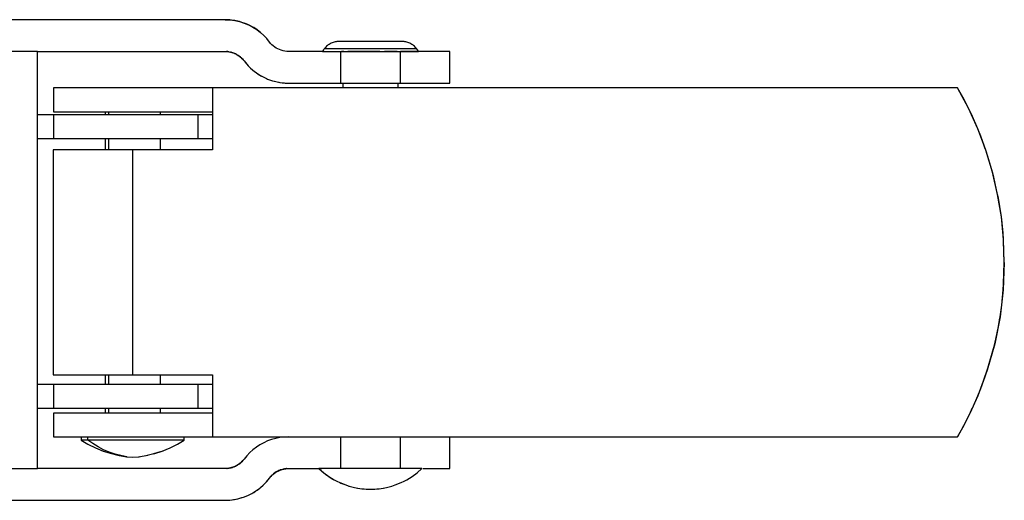
# Model space of a CAD drawing. Extents: x -31 to 156, y -5 to 86.
# Drawn here: x 20 to 82, y -2 to 28 of the extents above; entities that cross this region are included whole.
import ezdxf

# ---------------------------------------------------------------- set-up
doc = ezdxf.new("R2010")
doc.units = 0
doc.linetypes.add('VOLLINIE', pattern=[0])
doc.layers.add('BLATTANSICHT_1_GEOMETRIEAN', color=7, linetype='CONTINUOUS')

msp = doc.modelspace()

# ---------------------------------------------------------------- linework, layer by layer
at = {"layer": 'BLATTANSICHT_1_GEOMETRIEAN', "color": 18, "linetype": 'VOLLINIE'}
for p, q in [((32.828, 28.3), (18.612, 28.3)), ((33.099, 28.29), (32.828, 28.3)), ((32.828, 28.3), (33.132, 28.287)), ((33.132, 28.287), (33.099, 28.29)), ((33.367, 28.258), (33.132, 28.287)), ((33.132, 28.287), (33.434, 28.247)), ((33.434, 28.247), (33.367, 28.258)), ((33.633, 28.206), (33.434, 28.247)), ((33.434, 28.247), (33.731, 28.182)), ((33.731, 28.182), (33.633, 28.206)), ((33.893, 28.134), (33.731, 28.182)), ((33.731, 28.182), (34.021, 28.091)), ((34.021, 28.091), (33.893, 28.134)), ((34.147, 28.042), (34.021, 28.091)), ((34.021, 28.091), (34.302, 27.975)), ((34.302, 27.975), (34.147, 28.042)), ((34.394, 27.93), (34.302, 27.975)), ((34.302, 27.975), (34.572, 27.835)), ((34.572, 27.835), (34.394, 27.93)), ((34.631, 27.8), (34.572, 27.835)), ((34.572, 27.835), (34.829, 27.672)), ((34.829, 27.672), (34.631, 27.8)), ((34.857, 27.652), (34.829, 27.672)), ((34.829, 27.672), (35.071, 27.487)), ((35.071, 27.487), (34.857, 27.652)), ((35.272, 27.306), (35.071, 27.487)), ((35.458, 27.11), (35.272, 27.306)), ((35.701, 26.81), (35.458, 27.11)), ((35.781, 26.726), (35.701, 26.81)), ((35.867, 26.648), (35.781, 26.726)), ((39.394, 26.746), (39.337, 26.708)), ((39.452, 26.78), (39.394, 26.746)), ((39.512, 26.811), (39.452, 26.78)), ((39.573, 26.839), (39.512, 26.811)), ((39.636, 26.863), (39.573, 26.839)), ((39.701, 26.884), (39.636, 26.863)), ((39.766, 26.901), (39.701, 26.884)), ((39.792, 26.906), (39.766, 26.901)), ((39.833, 26.914), (39.792, 26.906)), ((39.873, 26.92), (39.833, 26.914)), ((39.899, 26.924), (39.873, 26.92)), ((39.955, 26.928), (39.899, 26.924)), ((39.967, 26.929), (39.955, 26.928)), ((40.034, 26.931), (39.967, 26.929)), ((40.039, 26.931), (40.034, 26.931)), ((40.051, 26.931), (40.039, 26.931)), ((40.072, 26.931), (40.051, 26.931)), ((40.101, 26.931), (40.072, 26.931)), ((40.139, 26.931), (40.101, 26.931)), ((40.184, 26.931), (40.139, 26.931)), ((40.237, 26.931), (40.184, 26.931)), ((40.298, 26.931), (40.237, 26.931)), ((40.366, 26.931), (40.298, 26.931)), ((40.456, 26.931), (40.366, 26.931)), ((40.557, 26.931), (40.456, 26.931)), ((40.666, 26.931), (40.557, 26.931)), ((40.783, 26.931), (40.666, 26.931)), ((40.908, 26.931), (40.783, 26.931)), ((41.017, 26.931), (40.908, 26.931)), ((41.131, 26.931), (41.017, 26.931)), ((41.248, 26.931), (41.131, 26.931)), ((41.368, 26.931), (41.248, 26.931)), ((41.491, 26.931), (41.368, 26.931)), ((41.617, 26.931), (41.491, 26.931)), ((41.769, 26.931), (41.617, 26.931)), ((41.923, 26.931), (41.769, 26.931)), ((42.077, 26.931), (41.923, 26.931)), ((42.231, 26.931), (42.077, 26.931)), ((42.383, 26.931), (42.231, 26.931)), ((42.509, 26.931), (42.383, 26.931)), ((42.632, 26.931), (42.509, 26.931)), ((42.752, 26.931), (42.632, 26.931)), ((42.869, 26.931), (42.752, 26.931)), ((42.983, 26.931), (42.869, 26.931)), ((43.092, 26.931), (42.983, 26.931)), ((43.217, 26.931), (43.092, 26.931)), ((43.334, 26.931), (43.217, 26.931)), ((43.443, 26.931), (43.334, 26.931)), ((43.544, 26.931), (43.443, 26.931)), ((43.634, 26.931), (43.544, 26.931)), ((43.702, 26.931), (43.634, 26.931)), ((43.763, 26.931), (43.702, 26.931)), ((43.816, 26.931), (43.763, 26.931)), ((43.861, 26.931), (43.816, 26.931)), ((43.899, 26.931), (43.861, 26.931)), ((43.928, 26.931), (43.899, 26.931)), ((43.949, 26.931), (43.928, 26.931)), ((43.961, 26.931), (43.949, 26.931)), ((43.966, 26.931), (43.961, 26.931)), ((44.033, 26.929), (43.966, 26.931)), ((44.045, 26.928), (44.033, 26.929)), ((44.101, 26.924), (44.045, 26.928)), ((44.127, 26.92), (44.101, 26.924)), ((44.167, 26.914), (44.127, 26.92)), ((44.208, 26.906), (44.167, 26.914)), ((44.234, 26.901), (44.208, 26.906)), ((44.299, 26.884), (44.234, 26.901)), ((44.364, 26.863), (44.299, 26.884)), ((44.427, 26.839), (44.364, 26.863)), ((44.488, 26.811), (44.427, 26.839)), ((44.548, 26.78), (44.488, 26.811)), ((44.606, 26.746), (44.548, 26.78)), ((44.663, 26.708), (44.606, 26.746)), ((21, 26.3), (0, 26.3)), ((21, 0), (21, 26.3)), ((21, 26.3), (32.828, 26.3)), ((32.828, 26.3), (32.941, 26.295)), ((32.955, 26.295), (32.915, 26.297)), ((32.915, 26.297), (33.002, 26.29)), ((33.002, 26.29), (32.955, 26.295)), ((32.97, 26.293), (33.069, 26.28)), ((33.08, 26.279), (33.002, 26.29)), ((33.002, 26.29), (33.088, 26.277)), ((33.088, 26.277), (33.08, 26.279)), ((33.083, 26.278), (33.192, 26.255)), ((33.204, 26.252), (33.173, 26.26)), ((33.173, 26.26), (33.257, 26.237)), ((33.257, 26.237), (33.204, 26.252)), ((33.22, 26.247), (33.309, 26.22)), ((33.325, 26.216), (33.257, 26.237)), ((33.257, 26.237), (33.34, 26.21)), ((33.34, 26.21), (33.325, 26.216)), ((33.33, 26.213), (33.434, 26.172)), ((33.442, 26.169), (33.421, 26.178)), ((33.421, 26.178), (33.499, 26.142)), ((33.499, 26.142), (33.442, 26.169)), ((33.457, 26.161), (33.54, 26.12)), ((33.555, 26.112), (33.499, 26.142)), ((33.499, 26.142), (33.576, 26.101)), ((33.576, 26.101), (33.555, 26.112)), ((33.563, 26.107), (33.658, 26.05)), ((35.959, 26.578), (35.867, 26.648)), ((36.056, 26.514), (35.959, 26.578)), ((36.158, 26.458), (36.056, 26.514)), ((36.263, 26.411), (36.158, 26.458)), ((36.372, 26.371), (36.263, 26.411)), ((36.484, 26.34), (36.372, 26.371)), ((36.598, 26.318), (36.484, 26.34)), ((36.713, 26.304), (36.598, 26.318)), ((36.828, 26.3), (36.713, 26.304)), ((38.972, 26.3), (36.828, 26.3)), ((39.03, 26.39), (38.972, 26.3)), ((38.972, 26.3), (38.975, 26.3)), ((38.975, 26.3), (38.986, 26.3)), ((38.986, 26.3), (39.005, 26.3)), ((39.005, 26.3), (39.031, 26.3)), ((39.056, 26.426), (39.03, 26.39)), ((39.031, 26.3), (39.063, 26.3)), ((39.076, 26.453), (39.056, 26.426)), ((39.063, 26.3), (39.103, 26.3)), ((39.093, 26.476), (39.076, 26.453)), ((39.137, 26.528), (39.093, 26.476)), ((39.093, 26.476), (39.099, 26.476)), ((39.099, 26.476), (39.119, 26.476)), ((39.103, 26.3), (39.149, 26.3)), ((39.119, 26.476), (39.155, 26.476)), ((39.183, 26.577), (39.137, 26.528)), ((39.149, 26.3), (39.203, 26.3)), ((39.155, 26.476), (39.21, 26.476)), ((39.232, 26.624), (39.183, 26.577)), ((39.203, 26.3), (39.263, 26.3)), ((39.21, 26.476), (39.286, 26.476)), ((39.284, 26.667), (39.232, 26.624)), ((39.263, 26.3), (39.33, 26.3)), ((39.337, 26.708), (39.284, 26.667)), ((39.286, 26.476), (39.333, 26.476)), ((39.33, 26.3), (39.403, 26.3)), ((39.333, 26.476), (39.387, 26.476)), ((39.387, 26.476), (39.448, 26.476)), ((39.403, 26.3), (39.483, 26.3)), ((39.448, 26.476), (39.516, 26.476)), ((39.483, 26.3), (39.568, 26.3)), ((39.516, 26.476), (39.591, 26.476)), ((39.568, 26.3), (39.66, 26.3)), ((39.591, 26.476), (39.675, 26.476)), ((39.66, 26.3), (39.757, 26.3)), ((39.675, 26.476), (39.766, 26.476)), ((39.757, 26.3), (39.86, 26.3)), ((39.766, 26.476), (39.865, 26.476)), ((39.86, 26.3), (39.967, 26.3)), ((39.865, 26.476), (39.973, 26.476)), ((39.967, 26.3), (40.08, 26.3)), ((39.973, 26.476), (40.089, 26.476)), ((40.08, 26.3), (40.197, 26.3)), ((40.089, 26.476), (40.213, 26.476)), ((40.1, 26.3), (40.1, 24.3)), ((40.201, 26.3), (40.165, 26.3)), ((40.197, 26.3), (40.318, 26.3)), ((40.245, 26.3), (40.201, 26.3)), ((40.213, 26.476), (40.345, 26.476)), ((40.296, 26.3), (40.245, 26.3)), ((40.318, 26.3), (40.296, 26.3)), ((40.318, 26.3), (40.443, 26.3)), ((40.345, 26.476), (40.485, 26.476)), ((40.443, 26.3), (40.573, 26.3)), ((40.485, 26.476), (40.632, 26.476)), ((40.656, 26.3), (40.572, 26.3)), ((40.573, 26.3), (40.706, 26.3)), ((40.632, 26.476), (40.786, 26.476)), ((40.747, 26.3), (40.656, 26.3)), ((40.706, 26.3), (40.841, 26.3)), ((40.843, 26.3), (40.747, 26.3)), ((40.786, 26.476), (40.947, 26.476)), ((40.841, 26.3), (40.98, 26.3)), ((40.944, 26.3), (40.843, 26.3)), ((41.05, 26.3), (40.944, 26.3)), ((40.947, 26.476), (41.113, 26.476)), ((40.98, 26.3), (41.121, 26.3)), ((41.16, 26.3), (41.05, 26.3)), ((41.113, 26.476), (41.285, 26.476)), ((41.121, 26.3), (41.264, 26.3)), ((41.273, 26.3), (41.16, 26.3)), ((41.264, 26.3), (41.409, 26.3)), ((41.389, 26.3), (41.273, 26.3)), ((41.285, 26.476), (41.46, 26.476)), ((41.508, 26.3), (41.389, 26.3)), ((41.409, 26.3), (41.556, 26.3)), ((41.46, 26.476), (41.638, 26.476)), ((41.629, 26.3), (41.508, 26.3)), ((41.556, 26.3), (41.703, 26.3)), ((41.777, 26.3), (41.629, 26.3)), ((41.638, 26.476), (41.819, 26.476)), ((41.703, 26.3), (41.852, 26.3)), ((41.925, 26.3), (41.777, 26.3)), ((41.819, 26.476), (42, 26.476)), ((41.852, 26.3), (42.001, 26.3)), ((42.075, 26.3), (41.925, 26.3)), ((42, 26.476), (42.181, 26.476)), ((42.001, 26.3), (42.149, 26.3)), ((42.223, 26.3), (42.075, 26.3)), ((42.149, 26.3), (42.297, 26.3)), ((42.181, 26.476), (42.362, 26.476)), ((42.371, 26.3), (42.223, 26.3)), ((42.297, 26.3), (42.444, 26.3)), ((42.362, 26.476), (42.54, 26.476)), ((42.492, 26.3), (42.371, 26.3)), ((42.444, 26.3), (42.591, 26.3)), ((42.591, 26.3), (42.492, 26.3)), ((42.54, 26.476), (42.715, 26.476)), ((42.591, 26.3), (42.735, 26.3)), ((42.715, 26.476), (42.887, 26.476)), ((42.735, 26.3), (42.879, 26.3)), ((42.879, 26.3), (43.02, 26.3)), ((42.972, 26.3), (42.879, 26.3)), ((42.95, 26.3), (42.879, 26.3)), ((42.887, 26.476), (43.053, 26.476)), ((43.056, 26.3), (42.95, 26.3)), ((43.02, 26.3), (42.972, 26.3)), ((43.02, 26.3), (43.159, 26.3)), ((43.053, 26.476), (43.214, 26.476)), ((43.157, 26.3), (43.056, 26.3)), ((43.253, 26.3), (43.157, 26.3)), ((43.159, 26.3), (43.295, 26.3)), ((43.214, 26.476), (43.368, 26.476)), ((43.344, 26.3), (43.253, 26.3)), ((43.295, 26.3), (43.427, 26.3)), ((43.428, 26.3), (43.344, 26.3)), ((43.368, 26.476), (43.515, 26.476)), ((43.427, 26.3), (43.556, 26.3)), ((43.507, 26.3), (43.428, 26.3)), ((43.58, 26.3), (43.507, 26.3)), ((43.515, 26.476), (43.655, 26.476)), ((43.556, 26.3), (43.682, 26.3)), ((43.645, 26.3), (43.58, 26.3)), ((43.682, 26.3), (43.645, 26.3)), ((43.655, 26.476), (43.787, 26.476)), ((43.682, 26.3), (43.803, 26.3)), ((43.787, 26.476), (43.911, 26.476)), ((43.803, 26.3), (43.921, 26.3)), ((44.042, 26.3), (43.9, 26.3)), ((43.9, 24.3), (43.9, 26.3)), ((43.911, 26.476), (44.027, 26.476)), ((43.921, 26.3), (44.034, 26.3)), ((44.027, 26.476), (44.135, 26.476)), ((44.034, 26.3), (44.141, 26.3)), ((44.419, 26.3), (44.042, 26.3)), ((44.135, 26.476), (44.234, 26.476)), ((44.141, 26.3), (44.244, 26.3)), ((44.234, 26.476), (44.325, 26.476)), ((44.244, 26.3), (44.341, 26.3)), ((44.325, 26.476), (44.409, 26.476)), ((44.341, 26.3), (44.432, 26.3)), ((44.409, 26.476), (44.484, 26.476)), ((44.778, 26.3), (44.419, 26.3)), ((44.432, 26.3), (44.517, 26.3)), ((44.484, 26.476), (44.552, 26.476)), ((44.517, 26.3), (44.597, 26.3)), ((44.552, 26.476), (44.613, 26.476)), ((44.597, 26.3), (44.67, 26.3)), ((44.613, 26.476), (44.667, 26.476)), ((44.716, 26.667), (44.663, 26.708)), ((44.667, 26.476), (44.714, 26.476)), ((44.67, 26.3), (44.737, 26.3)), ((44.714, 26.476), (44.79, 26.476)), ((44.768, 26.624), (44.716, 26.667)), ((44.737, 26.3), (44.797, 26.3)), ((44.817, 26.577), (44.768, 26.624)), ((45.044, 26.3), (44.778, 26.3)), ((44.79, 26.476), (44.845, 26.476)), ((44.797, 26.3), (44.851, 26.3)), ((44.863, 26.528), (44.817, 26.577)), ((44.845, 26.476), (44.881, 26.476)), ((44.851, 26.3), (44.897, 26.3)), ((44.907, 26.476), (44.863, 26.528)), ((44.881, 26.476), (44.901, 26.476)), ((44.897, 26.3), (44.937, 26.3)), ((44.901, 26.476), (44.907, 26.476)), ((44.923, 26.455), (44.907, 26.476)), ((44.97, 26.39), (44.907, 26.476)), ((44.944, 26.427), (44.923, 26.455)), ((44.937, 26.3), (44.969, 26.3)), ((44.97, 26.39), (44.944, 26.427)), ((44.969, 26.3), (44.995, 26.3)), ((45.028, 26.3), (44.97, 26.39)), ((44.995, 26.3), (45.013, 26.3)), ((45.013, 26.3), (45.024, 26.3)), ((45.024, 26.3), (45.028, 26.3)), ((45.297, 26.3), (45.044, 26.3)), ((45.536, 26.3), (45.297, 26.3)), ((45.759, 26.3), (45.536, 26.3)), ((45.967, 26.3), (45.759, 26.3)), ((46.157, 26.3), (45.967, 26.3)), ((46.33, 26.3), (46.157, 26.3)), ((46.484, 26.3), (46.33, 26.3)), ((46.619, 26.3), (46.484, 26.3)), ((46.755, 26.3), (46.619, 26.3)), ((46.862, 26.3), (46.755, 26.3)), ((46.938, 26.3), (46.862, 26.3)), ((46.985, 26.3), (46.938, 26.3)), ((47, 26.3), (46.985, 26.3)), ((47, 24.3), (47, 26.3)), ((33.663, 26.046), (33.65, 26.055)), ((33.65, 26.055), (33.721, 26.005)), ((33.721, 26.005), (33.663, 26.046)), ((33.676, 26.037), (33.751, 25.982)), ((33.765, 25.972), (33.721, 26.005)), ((33.721, 26.005), (33.79, 25.951)), ((33.79, 25.951), (33.765, 25.972)), ((33.774, 25.964), (33.858, 25.891)), ((33.86, 25.889), (33.855, 25.894)), ((33.855, 25.894), (33.916, 25.833)), ((33.916, 25.833), (33.86, 25.889)), ((33.868, 25.881), (33.937, 25.809)), ((33.948, 25.798), (33.916, 25.833)), ((33.916, 25.833), (33.974, 25.768)), ((33.974, 25.768), (33.948, 25.798)), ((33.957, 25.787), (34.028, 25.7)), ((34.028, 25.7), (34.155, 25.541)), ((34.028, 25.7), (34.199, 25.49)), ((34.155, 25.541), (34.199, 25.49)), ((34.199, 25.49), (34.29, 25.391)), ((34.199, 25.49), (34.385, 25.294)), ((34.29, 25.391), (34.385, 25.294)), ((34.385, 25.294), (34.433, 25.248)), ((34.385, 25.294), (34.586, 25.113)), ((34.433, 25.248), (34.585, 25.113)), ((34.585, 25.113), (34.586, 25.113)), ((34.586, 25.113), (34.745, 24.988)), ((34.586, 25.113), (34.8, 24.948)), ((34.745, 24.988), (34.8, 24.948)), ((34.8, 24.948), (34.912, 24.871)), ((34.8, 24.948), (35.026, 24.8)), ((34.912, 24.871), (35.026, 24.8)), ((35.026, 24.8), (35.085, 24.765)), ((35.026, 24.8), (35.263, 24.67)), ((35.085, 24.765), (35.263, 24.67)), ((35.263, 24.67), (35.447, 24.584)), ((35.263, 24.67), (35.51, 24.558)), ((35.447, 24.584), (35.51, 24.558)), ((35.51, 24.558), (35.635, 24.51)), ((35.51, 24.558), (35.764, 24.466)), ((35.635, 24.51), (35.764, 24.466)), ((35.764, 24.466), (35.828, 24.446)), ((35.764, 24.466), (36.024, 24.394)), ((35.828, 24.446), (36.024, 24.394)), ((36.024, 24.394), (36.223, 24.353)), ((36.024, 24.394), (36.29, 24.342)), ((36.223, 24.353), (36.29, 24.342)), ((36.29, 24.342), (36.424, 24.323)), ((36.29, 24.342), (36.558, 24.31)), ((36.424, 24.323), (36.558, 24.31)), ((36.558, 24.31), (36.626, 24.306)), ((36.558, 24.31), (36.828, 24.3)), ((36.626, 24.306), (36.828, 24.3)), ((36.828, 24.3), (40.1, 24.3)), ((40.1, 24.3), (40.104, 24.3)), ((40.104, 24.3), (40.116, 24.3)), ((40.116, 24.3), (40.137, 24.3)), ((40.137, 24.3), (40.165, 24.3)), ((40.165, 24.3), (40.201, 24.3)), ((40.201, 24.3), (40.245, 24.3)), ((40.245, 24.3), (40.296, 24.3)), ((40.25, 24.3), (40.25, 24)), ((40.296, 24.3), (40.355, 24.3)), ((40.355, 24.3), (40.42, 24.3)), ((40.42, 24.3), (40.493, 24.3)), ((40.493, 24.3), (40.572, 24.3)), ((40.572, 24.3), (40.656, 24.3)), ((40.656, 24.3), (40.747, 24.3)), ((40.747, 24.3), (40.843, 24.3)), ((40.843, 24.3), (40.944, 24.3)), ((40.944, 24.3), (41.05, 24.3)), ((41.05, 24.3), (41.16, 24.3)), ((41.16, 24.3), (41.273, 24.3)), ((41.273, 24.3), (41.389, 24.3)), ((41.389, 24.3), (41.508, 24.3)), ((41.508, 24.3), (41.629, 24.3)), ((41.629, 24.3), (41.777, 24.3)), ((41.777, 24.3), (41.925, 24.3)), ((41.925, 24.3), (42.075, 24.3)), ((42.075, 24.3), (42.223, 24.3)), ((42.223, 24.3), (42.371, 24.3)), ((42.371, 24.3), (42.492, 24.3)), ((42.492, 24.3), (42.611, 24.3)), ((42.611, 24.3), (42.727, 24.3)), ((42.727, 24.3), (42.84, 24.3)), ((42.84, 24.3), (42.95, 24.3)), ((42.95, 24.3), (43.056, 24.3)), ((43.056, 24.3), (43.157, 24.3)), ((43.157, 24.3), (43.253, 24.3)), ((43.253, 24.3), (43.344, 24.3)), ((43.344, 24.3), (43.428, 24.3)), ((43.428, 24.3), (43.507, 24.3)), ((43.507, 24.3), (43.58, 24.3)), ((43.58, 24.3), (43.645, 24.3)), ((43.645, 24.3), (43.704, 24.3)), ((43.704, 24.3), (43.755, 24.3)), ((43.75, 24), (43.75, 24.3)), ((43.755, 24.3), (43.799, 24.3)), ((43.799, 24.3), (43.835, 24.3)), ((43.835, 24.3), (43.863, 24.3)), ((43.863, 24.3), (43.884, 24.3)), ((43.884, 24.3), (43.896, 24.3)), ((43.896, 24.3), (43.9, 24.3)), ((43.9, 24.3), (44.042, 24.3)), ((44.042, 24.3), (44.419, 24.3)), ((44.419, 24.3), (44.778, 24.3)), ((44.778, 24.3), (45.044, 24.3)), ((45.044, 24.3), (45.297, 24.3)), ((45.297, 24.3), (45.536, 24.3)), ((45.536, 24.3), (45.759, 24.3)), ((45.759, 24.3), (45.967, 24.3)), ((45.967, 24.3), (46.157, 24.3)), ((46.157, 24.3), (46.33, 24.3)), ((46.33, 24.3), (46.484, 24.3)), ((46.484, 24.3), (46.619, 24.3)), ((46.619, 24.3), (46.755, 24.3)), ((46.755, 24.3), (46.862, 24.3)), ((46.862, 24.3), (46.938, 24.3)), ((46.938, 24.3), (46.985, 24.3)), ((46.985, 24.3), (47, 24.3)), ((22.003, 24), (22.003, 22.5)), ((32.033, 24), (22.003, 24)), ((24.357, 24), (24.353, 24)), ((24.372, 24), (24.357, 24)), ((24.398, 24), (24.372, 24)), ((24.436, 24), (24.398, 24)), ((24.484, 24), (24.436, 24)), ((24.557, 24), (24.484, 24)), ((24.644, 24), (24.557, 24)), ((24.746, 24), (24.644, 24)), ((24.862, 24), (24.746, 24)), ((24.992, 24), (24.862, 24)), ((25.109, 24), (24.992, 24)), ((25.234, 24), (25.109, 24)), ((25.367, 24), (25.234, 24)), ((25.507, 24), (25.367, 24)), ((25.653, 24), (25.507, 24)), ((25.805, 24), (25.653, 24)), ((25.994, 24), (25.805, 24)), ((26.189, 24), (25.994, 24)), ((26.39, 24), (26.189, 24)), ((26.594, 24), (26.39, 24)), ((26.801, 24), (26.594, 24)), ((26.974, 24), (26.801, 24)), ((27.147, 24), (26.974, 24)), ((27.32, 24), (27.147, 24)), ((27.491, 24), (27.32, 24)), ((27.661, 24), (27.491, 24)), ((27.827, 24), (27.661, 24)), ((27.99, 24), (27.827, 24)), ((28.149, 24), (27.99, 24)), ((28.303, 24), (28.149, 24)), ((28.451, 24), (28.303, 24)), ((28.593, 24), (28.451, 24)), ((28.728, 24), (28.593, 24)), ((28.856, 24), (28.728, 24)), ((28.976, 24), (28.856, 24)), ((29.088, 24), (28.976, 24)), ((29.19, 24), (29.088, 24)), ((29.283, 24), (29.19, 24)), ((29.367, 24), (29.283, 24)), ((29.453, 24), (29.367, 24)), ((29.525, 24), (29.453, 24)), ((29.581, 24), (29.525, 24)), ((29.621, 24), (29.581, 24)), ((29.645, 24), (29.621, 24)), ((29.653, 24), (29.645, 24)), ((79.038, 24), (32.033, 24)), ((32.033, 24), (32.033, 20.1)), ((40.113, 24), (40.101, 24)), ((40.137, 24), (40.113, 24)), ((40.165, 24), (40.137, 24)), ((40.201, 24), (40.165, 24)), ((40.245, 24), (40.201, 24)), ((40.25, 24), (40.245, 24)), ((79.314, 23.507), (79.038, 24)), ((79.368, 23.408), (79.038, 24)), ((79.718, 22.728), (79.038, 24)), ((79.368, 23.408), (79.314, 23.507)), ((79.578, 23.007), (79.368, 23.408)), ((79.718, 22.728), (79.368, 23.408)), ((79.667, 22.828), (79.578, 23.007)), ((22.003, 22.5), (32.033, 22.5)), ((25.253, 22.5), (25.253, 22.3)), ((25.478, 22.5), (25.478, 22.3)), ((28.753, 22.3), (28.753, 22.5)), ((79.972, 22.195), (79.718, 22.728)), ((80.313, 21.415), (79.718, 22.728)), ((79.829, 22.5), (79.77, 22.618)), ((79.829, 22.5), (79.794, 22.569)), ((79.972, 22.195), (79.829, 22.5)), ((22.003, 22.3), (21, 22.3)), ((22.019, 22.3), (22.003, 22.3)), ((22.003, 22.3), (22.003, 20.8)), ((22.066, 22.3), (22.019, 22.3)), ((22.144, 22.3), (22.066, 22.3)), ((22.253, 22.3), (22.144, 22.3)), ((22.392, 22.3), (22.253, 22.3)), ((22.56, 22.3), (22.392, 22.3)), ((22.756, 22.3), (22.56, 22.3)), ((22.979, 22.3), (22.756, 22.3)), ((23.227, 22.3), (22.979, 22.3)), ((23.499, 22.3), (23.227, 22.3)), ((23.693, 22.3), (23.499, 22.3)), ((23.896, 22.3), (23.693, 22.3)), ((24.108, 22.3), (23.896, 22.3)), ((24.441, 22.3), (24.108, 22.3)), ((24.789, 22.3), (24.441, 22.3)), ((25.152, 22.3), (24.789, 22.3)), ((25.526, 22.3), (25.152, 22.3)), ((25.781, 22.3), (25.526, 22.3)), ((26.04, 22.3), (25.781, 22.3)), ((26.301, 22.3), (26.04, 22.3)), ((26.564, 22.3), (26.301, 22.3)), ((26.828, 22.3), (26.564, 22.3)), ((27.093, 22.3), (26.828, 22.3)), ((27.357, 22.3), (27.093, 22.3)), ((27.621, 22.3), (27.357, 22.3)), ((27.883, 22.3), (27.621, 22.3)), ((28.27, 22.3), (27.883, 22.3)), ((28.65, 22.3), (28.27, 22.3)), ((29.02, 22.3), (28.65, 22.3)), ((29.376, 22.3), (29.02, 22.3)), ((29.606, 22.3), (29.376, 22.3)), ((29.828, 22.3), (29.606, 22.3)), ((30.043, 22.3), (29.828, 22.3)), ((30.249, 22.3), (30.043, 22.3)), ((30.445, 22.3), (30.249, 22.3)), ((30.633, 22.3), (30.445, 22.3)), ((30.809, 22.3), (30.633, 22.3)), ((30.976, 22.3), (30.809, 22.3)), ((31.131, 22.3), (30.976, 22.3)), ((32.033, 22.3), (31.131, 22.3)), ((31.131, 20.8), (31.131, 22.3)), ((80.313, 21.415), (79.972, 22.195)), ((80.168, 21.755), (79.972, 22.195)), ((80.241, 21.578), (80.168, 21.755)), ((80.5, 20.947), (80.313, 21.415)), ((80.82, 20.066), (80.313, 21.415)), ((21, 20.8), (22.003, 20.8)), ((22.003, 20.8), (22.019, 20.8)), ((22.019, 20.8), (22.066, 20.8)), ((22.066, 20.8), (22.144, 20.8)), ((22.144, 20.8), (22.253, 20.8)), ((22.253, 20.8), (22.392, 20.8)), ((22.392, 20.8), (22.56, 20.8)), ((22.56, 20.8), (22.756, 20.8)), ((22.756, 20.8), (22.979, 20.8)), ((22.979, 20.8), (23.227, 20.8)), ((23.227, 20.8), (23.499, 20.8)), ((23.499, 20.8), (23.693, 20.8)), ((23.693, 20.8), (23.896, 20.8)), ((23.896, 20.8), (24.108, 20.8)), ((24.108, 20.8), (24.441, 20.8)), ((24.441, 20.8), (24.789, 20.8)), ((24.789, 20.8), (25.152, 20.8)), ((25.152, 20.8), (25.526, 20.8)), ((25.253, 20.8), (25.253, 20.1)), ((25.478, 20.8), (25.478, 20.1)), ((25.526, 20.8), (25.781, 20.8)), ((25.781, 20.8), (26.04, 20.8)), ((26.04, 20.8), (26.301, 20.8)), ((26.301, 20.8), (26.696, 20.8)), ((26.696, 20.8), (27.093, 20.8)), ((27.093, 20.8), (27.489, 20.8)), ((27.489, 20.8), (27.883, 20.8)), ((27.883, 20.8), (28.27, 20.8)), ((28.27, 20.8), (28.65, 20.8)), ((28.65, 20.8), (29.02, 20.8)), ((28.753, 20.1), (28.753, 20.8)), ((29.02, 20.8), (29.376, 20.8)), ((29.376, 20.8), (29.606, 20.8)), ((29.606, 20.8), (29.828, 20.8)), ((29.828, 20.8), (30.043, 20.8)), ((30.043, 20.8), (30.249, 20.8)), ((30.249, 20.8), (30.445, 20.8)), ((30.445, 20.8), (30.633, 20.8)), ((30.633, 20.8), (30.809, 20.8)), ((30.809, 20.8), (30.976, 20.8)), ((30.976, 20.8), (31.131, 20.8)), ((31.131, 20.8), (32.033, 20.8)), ((80.48, 20.998), (80.458, 21.052)), ((80.5, 20.947), (80.48, 20.998)), ((80.763, 20.23), (80.5, 20.947)), ((80.82, 20.066), (80.5, 20.947)), ((22.379, 20.1), (21.986, 20.1)), ((21.986, 20.1), (21.986, 5.9)), ((22.805, 20.1), (22.379, 20.1)), ((23.262, 20.1), (22.805, 20.1)), ((23.745, 20.1), (23.262, 20.1)), ((24.252, 20.1), (23.745, 20.1)), ((24.778, 20.1), (24.252, 20.1)), ((25.32, 20.1), (24.778, 20.1)), ((25.874, 20.1), (25.32, 20.1)), ((26.437, 20.1), (25.874, 20.1)), ((27.003, 20.1), (26.437, 20.1)), ((32.033, 20.1), (27.003, 20.1)), ((27.003, 5.9), (27.003, 20.1)), ((80.799, 20.124), (80.763, 20.23)), ((80.95, 19.669), (80.82, 20.066)), ((81.238, 18.687), (80.82, 20.066)), ((81.238, 18.687), (80.95, 19.669)), ((81.321, 18.366), (81.238, 18.687)), ((81.565, 17.283), (81.238, 18.687)), ((81.295, 18.468), (81.289, 18.488)), ((81.321, 18.366), (81.295, 18.468)), ((81.565, 17.283), (81.321, 18.366)), ((81.611, 17.042), (81.565, 17.283)), ((81.798, 15.864), (81.565, 17.283)), ((81.798, 15.864), (81.611, 17.042)), ((81.678, 16.666), (81.611, 17.042)), ((81.76, 16.103), (81.678, 16.666)), ((81.819, 15.704), (81.798, 15.864)), ((81.939, 14.435), (81.798, 15.864)), ((81.939, 14.435), (81.819, 15.704)), ((81.908, 14.84), (81.819, 15.704)), ((81.935, 14.469), (81.908, 14.84)), ((81.944, 14.354), (81.939, 14.435)), ((81.986, 13), (81.939, 14.435)), ((81.986, 13), (81.944, 14.354)), ((81.986, 13), (81.918, 11.274)), ((81.944, 11.646), (81.986, 13)), ((81.918, 11.274), (81.715, 9.558)), ((81.819, 10.296), (81.918, 11.274)), ((81.909, 11.171), (81.915, 11.243)), ((81.918, 11.274), (81.944, 11.646)), ((81.819, 10.296), (81.909, 11.171)), ((81.715, 9.558), (81.819, 10.296)), ((81.715, 9.558), (81.378, 7.864)), ((81.611, 8.958), (81.715, 9.558)), ((81.611, 8.958), (81.681, 9.355)), ((81.681, 9.355), (81.692, 9.427)), ((81.378, 7.864), (81.611, 8.958)), ((81.378, 7.864), (80.909, 6.202)), ((80.95, 6.331), (81.321, 7.634)), ((80.95, 6.331), (81.303, 7.564)), ((81.303, 7.564), (81.321, 7.634)), ((81.321, 7.634), (81.378, 7.864)), ((80.909, 6.202), (80.95, 6.331)), ((21.986, 5.9), (22.379, 5.9)), ((22.379, 5.9), (22.805, 5.9)), ((22.805, 5.9), (23.262, 5.9)), ((23.262, 5.9), (23.745, 5.9)), ((23.745, 5.9), (24.252, 5.9)), ((24.252, 5.9), (24.778, 5.9)), ((24.778, 5.9), (25.32, 5.9)), ((25.253, 5.9), (25.253, 5.3)), ((25.32, 5.9), (25.874, 5.9)), ((25.478, 5.9), (25.478, 5.3)), ((25.874, 5.9), (26.437, 5.9)), ((26.437, 5.9), (27.003, 5.9)), ((27.003, 5.9), (32.033, 5.9)), ((28.753, 5.3), (28.753, 5.9)), ((32.033, 5.9), (32.033, 2)), ((80.909, 6.202), (80.311, 4.581)), ((80.5, 5.053), (80.909, 6.202)), ((80.5, 5.053), (80.778, 5.811)), ((80.778, 5.811), (80.889, 6.146)), ((22.003, 5.3), (21, 5.3)), ((22.019, 5.3), (22.003, 5.3)), ((22.003, 5.3), (22.003, 3.8)), ((22.066, 5.3), (22.019, 5.3)), ((22.144, 5.3), (22.066, 5.3)), ((22.253, 5.3), (22.144, 5.3)), ((22.392, 5.3), (22.253, 5.3)), ((22.56, 5.3), (22.392, 5.3)), ((22.756, 5.3), (22.56, 5.3)), ((22.979, 5.3), (22.756, 5.3)), ((23.227, 5.3), (22.979, 5.3)), ((23.499, 5.3), (23.227, 5.3)), ((23.693, 5.3), (23.499, 5.3)), ((23.896, 5.3), (23.693, 5.3)), ((24.108, 5.3), (23.896, 5.3)), ((24.441, 5.3), (24.108, 5.3)), ((24.789, 5.3), (24.441, 5.3)), ((25.152, 5.3), (24.789, 5.3)), ((25.526, 5.3), (25.152, 5.3)), ((25.781, 5.3), (25.526, 5.3)), ((26.04, 5.3), (25.781, 5.3)), ((26.301, 5.3), (26.04, 5.3)), ((26.696, 5.3), (26.301, 5.3)), ((27.093, 5.3), (26.696, 5.3)), ((27.489, 5.3), (27.093, 5.3)), ((27.883, 5.3), (27.489, 5.3)), ((28.27, 5.3), (27.883, 5.3)), ((28.65, 5.3), (28.27, 5.3)), ((29.02, 5.3), (28.65, 5.3)), ((29.376, 5.3), (29.02, 5.3)), ((29.606, 5.3), (29.376, 5.3)), ((29.828, 5.3), (29.606, 5.3)), ((30.043, 5.3), (29.828, 5.3)), ((30.249, 5.3), (30.043, 5.3)), ((30.445, 5.3), (30.249, 5.3)), ((30.633, 5.3), (30.445, 5.3)), ((30.809, 5.3), (30.633, 5.3)), ((30.976, 5.3), (30.809, 5.3)), ((31.131, 5.3), (30.976, 5.3)), ((32.033, 5.3), (31.131, 5.3)), ((31.131, 3.8), (31.131, 5.3)), ((80.311, 4.581), (80.5, 5.053)), ((80.311, 4.581), (79.924, 3.702)), ((79.972, 3.805), (80.311, 4.581)), ((21, 3.8), (22.003, 3.8)), ((22.003, 3.8), (22.019, 3.8)), ((22.019, 3.8), (22.066, 3.8)), ((22.066, 3.8), (22.144, 3.8)), ((22.144, 3.8), (22.253, 3.8)), ((22.253, 3.8), (22.392, 3.8)), ((22.392, 3.8), (22.56, 3.8)), ((22.56, 3.8), (22.756, 3.8)), ((22.756, 3.8), (22.979, 3.8)), ((22.979, 3.8), (23.227, 3.8)), ((23.227, 3.8), (23.499, 3.8)), ((23.499, 3.8), (23.693, 3.8)), ((23.693, 3.8), (23.896, 3.8)), ((23.896, 3.8), (24.108, 3.8)), ((24.108, 3.8), (24.441, 3.8)), ((24.441, 3.8), (24.789, 3.8)), ((24.789, 3.8), (25.152, 3.8)), ((25.152, 3.8), (25.526, 3.8)), ((25.253, 3.8), (25.253, 3.5)), ((25.478, 3.8), (25.478, 3.5)), ((25.526, 3.8), (25.781, 3.8)), ((25.781, 3.8), (26.04, 3.8)), ((26.04, 3.8), (26.301, 3.8)), ((26.301, 3.8), (26.564, 3.8)), ((26.564, 3.8), (26.828, 3.8)), ((26.828, 3.8), (27.093, 3.8)), ((27.093, 3.8), (27.357, 3.8)), ((27.357, 3.8), (27.621, 3.8)), ((27.621, 3.8), (27.883, 3.8)), ((27.883, 3.8), (28.27, 3.8)), ((28.27, 3.8), (28.65, 3.8)), ((28.65, 3.8), (29.02, 3.8)), ((28.753, 3.5), (28.753, 3.8)), ((29.02, 3.8), (29.376, 3.8)), ((29.376, 3.8), (29.606, 3.8)), ((29.606, 3.8), (29.828, 3.8)), ((29.828, 3.8), (30.043, 3.8)), ((30.043, 3.8), (30.249, 3.8)), ((30.249, 3.8), (30.445, 3.8)), ((30.445, 3.8), (30.633, 3.8)), ((30.633, 3.8), (30.809, 3.8)), ((30.809, 3.8), (30.976, 3.8)), ((30.976, 3.8), (31.131, 3.8)), ((31.131, 3.8), (32.033, 3.8)), ((79.924, 3.702), (79.972, 3.805)), ((79.947, 3.75), (79.95, 3.758)), ((79.95, 3.758), (79.972, 3.805)), ((79.972, 3.805), (80.108, 4.107)), ((80.108, 4.107), (80.186, 4.295)), ((22.003, 3.5), (22.003, 2)), ((32.033, 3.5), (22.003, 3.5)), ((27.333, 3.5), (27.169, 3.5)), ((27.495, 3.5), (27.333, 3.5)), ((27.653, 3.5), (27.495, 3.5)), ((27.806, 3.5), (27.653, 3.5)), ((27.953, 3.5), (27.806, 3.5)), ((28.093, 3.5), (27.953, 3.5)), ((28.224, 3.5), (28.093, 3.5)), ((28.347, 3.5), (28.224, 3.5)), ((28.459, 3.5), (28.347, 3.5)), ((28.56, 3.5), (28.459, 3.5)), ((28.649, 3.5), (28.56, 3.5)), ((28.725, 3.5), (28.649, 3.5)), ((28.789, 3.5), (28.725, 3.5)), ((28.838, 3.5), (28.789, 3.5)), ((79.924, 3.702), (79.5, 2.842)), ((79.5, 2.842), (79.786, 3.412)), ((79.786, 3.412), (79.924, 3.702)), ((79.5, 2.842), (79.038, 2)), ((79.038, 2), (79.368, 2.592)), ((79.368, 2.592), (79.5, 2.842)), ((79.368, 2.592), (79.425, 2.699)), ((79.425, 2.699), (79.437, 2.722)), ((79.425, 2.699), (79.437, 2.722)), ((22.003, 2), (32.033, 2)), ((23.753, 2), (23.754, 1.95)), ((23.754, 1.95), (23.754, 1.9)), ((23.754, 1.9), (23.754, 1.85)), ((24.171, 1.933), (24.171, 2)), ((24.171, 1.867), (24.171, 1.933)), ((24.171, 1.8), (24.171, 1.867)), ((30.252, 1.95), (30.253, 2)), ((30.252, 1.9), (30.252, 1.95)), ((30.252, 1.85), (30.252, 1.9)), ((32.033, 2), (79.038, 2)), ((36.024, 1.906), (35.764, 1.834)), ((36.29, 1.958), (36.024, 1.906)), ((36.558, 1.99), (36.29, 1.958)), ((36.828, 2), (36.558, 1.99)), ((40.1, 2), (40.1, 0)), ((43.9, 0), (43.9, 2)), ((47, 0), (47, 2)), ((23.754, 1.85), (23.753, 1.8)), ((23.753, 1.8), (24.177, 1.54)), ((23.763, 1.8), (23.753, 1.8)), ((23.796, 1.8), (23.763, 1.8)), ((23.855, 1.8), (23.796, 1.8)), ((23.937, 1.8), (23.855, 1.8)), ((24.043, 1.8), (23.937, 1.8)), ((24.171, 1.8), (24.043, 1.8)), ((24.32, 1.8), (24.171, 1.8)), ((24.489, 1.573), (24.171, 1.8)), ((24.177, 1.54), (24.643, 1.306)), ((24.491, 1.8), (24.32, 1.8)), ((24.822, 1.368), (24.489, 1.573)), ((24.68, 1.8), (24.491, 1.8)), ((24.643, 1.306), (25.095, 1.125)), ((24.645, 1.307), (25.145, 1.105)), ((24.887, 1.8), (24.68, 1.8)), ((25.167, 1.189), (24.822, 1.368)), ((25.11, 1.8), (24.887, 1.8)), ((25.347, 1.8), (25.11, 1.8)), ((25.597, 1.8), (25.347, 1.8)), ((25.858, 1.8), (25.597, 1.8)), ((26.127, 1.8), (25.858, 1.8)), ((26.403, 1.8), (26.127, 1.8)), ((26.684, 1.8), (26.403, 1.8)), ((26.967, 1.8), (26.684, 1.8)), ((27.251, 1.8), (26.967, 1.8)), ((27.532, 1.8), (27.251, 1.8)), ((27.81, 1.8), (27.532, 1.8)), ((28.081, 1.8), (27.81, 1.8)), ((28.344, 1.8), (28.081, 1.8)), ((28.597, 1.8), (28.344, 1.8)), ((28.838, 1.8), (28.597, 1.8)), ((29.065, 1.8), (28.838, 1.8)), ((28.855, 1.103), (29.363, 1.306)), ((29.276, 1.8), (29.065, 1.8)), ((29.47, 1.8), (29.276, 1.8)), ((29.363, 1.306), (29.829, 1.54)), ((29.645, 1.8), (29.47, 1.8)), ((29.8, 1.8), (29.645, 1.8)), ((29.933, 1.8), (29.8, 1.8)), ((29.829, 1.54), (30.253, 1.8)), ((30.045, 1.8), (29.933, 1.8)), ((30.133, 1.8), (30.045, 1.8)), ((30.197, 1.8), (30.133, 1.8)), ((30.237, 1.8), (30.197, 1.8)), ((30.253, 1.8), (30.237, 1.8)), ((30.253, 1.8), (30.252, 1.85)), ((34.8, 1.352), (34.586, 1.187)), ((35.026, 1.5), (34.8, 1.352)), ((35.263, 1.63), (35.026, 1.5)), ((35.51, 1.742), (35.263, 1.63)), ((35.764, 1.834), (35.51, 1.742)), ((25.145, 1.105), (25.151, 1.103)), ((25.145, 1.105), (25.666, 0.941)), ((25.151, 1.103), (25.249, 1.072)), ((25.523, 1.037), (25.167, 1.189)), ((25.887, 0.912), (25.523, 1.037)), ((25.66, 0.944), (26.159, 0.824)), ((25.666, 0.941), (26.055, 0.848)), ((26.257, 0.816), (25.887, 0.912)), ((26.151, 0.826), (26.606, 0.749)), ((26.152, 0.836), (26.257, 0.816)), ((26.159, 0.824), (26.552, 0.758)), ((26.159, 0.824), (26.171, 0.821)), ((26.171, 0.821), (26.4, 0.783)), ((26.257, 0.816), (26.584, 0.754)), ((26.63, 0.749), (26.257, 0.816)), ((26.584, 0.754), (26.63, 0.749)), ((26.606, 0.749), (26.615, 0.747)), ((26.615, 0.747), (26.625, 0.746)), ((26.625, 0.746), (26.636, 0.745)), ((26.63, 0.749), (27.003, 0.71)), ((26.636, 0.745), (27.003, 0.71)), ((27.003, 0.71), (27.37, 0.745)), ((27.37, 0.745), (27.381, 0.746)), ((27.381, 0.746), (27.836, 0.821)), ((27.381, 0.746), (27.392, 0.747)), ((27.392, 0.747), (27.607, 0.783)), ((27.392, 0.747), (27.4, 0.749)), ((27.4, 0.749), (27.454, 0.758)), ((27.836, 0.821), (28.34, 0.941)), ((27.836, 0.821), (27.848, 0.824)), ((27.848, 0.824), (27.951, 0.848)), ((28.327, 0.938), (28.855, 1.103)), ((28.34, 0.941), (28.757, 1.072)), ((28.855, 1.103), (28.861, 1.105)), ((28.861, 1.105), (28.911, 1.125)), ((34.199, 0.81), (34.028, 0.6)), ((34.385, 1.006), (34.199, 0.81)), ((34.586, 1.187), (34.385, 1.006)), ((0, 0), (21, 0)), ((32.828, 0), (21, 0)), ((32.95, 0.005), (32.828, 0)), ((33.059, 0.018), (32.944, 0.004)), ((32.944, 0.004), (32.955, 0.005)), ((32.955, 0.005), (33.059, 0.018)), ((33.07, 0.02), (32.99, 0.01)), ((33.173, 0.04), (33.059, 0.018)), ((33.059, 0.018), (33.08, 0.021)), ((33.08, 0.021), (33.173, 0.04)), ((33.189, 0.045), (33.117, 0.029)), ((33.285, 0.071), (33.173, 0.04)), ((33.173, 0.04), (33.204, 0.048)), ((33.204, 0.048), (33.285, 0.071)), ((33.306, 0.079), (33.238, 0.058)), ((33.394, 0.111), (33.285, 0.071)), ((33.285, 0.071), (33.325, 0.084)), ((33.325, 0.084), (33.394, 0.111)), ((33.42, 0.122), (33.355, 0.097)), ((33.499, 0.158), (33.394, 0.111)), ((33.394, 0.111), (33.442, 0.131)), ((33.442, 0.131), (33.499, 0.158)), ((33.529, 0.175), (33.468, 0.144)), ((33.601, 0.214), (33.499, 0.158)), ((33.499, 0.158), (33.555, 0.188)), ((33.555, 0.188), (33.601, 0.214)), ((33.635, 0.237), (33.576, 0.2)), ((33.698, 0.278), (33.601, 0.214)), ((33.601, 0.214), (33.663, 0.254)), ((33.663, 0.254), (33.698, 0.278)), ((33.736, 0.307), (33.679, 0.265)), ((33.79, 0.348), (33.698, 0.278)), ((33.698, 0.278), (33.765, 0.328)), ((33.765, 0.328), (33.79, 0.348)), ((33.832, 0.386), (33.776, 0.338)), ((33.876, 0.426), (33.79, 0.348)), ((33.79, 0.348), (33.86, 0.411)), ((33.86, 0.411), (33.876, 0.426)), ((33.924, 0.477), (33.867, 0.419)), ((33.955, 0.51), (33.876, 0.426)), ((33.876, 0.426), (33.948, 0.502)), ((33.948, 0.502), (33.955, 0.51)), ((34.028, 0.6), (33.952, 0.506)), ((36.707, -0.005), (36.828, 0)), ((36.828, 0), (38.75, 0)), ((38.75, 0), (38.955, -0.184)), ((38.75, 0), (39.05, -0.262)), ((38.757, 0), (38.75, 0)), ((38.778, 0), (38.757, 0)), ((38.757, 0), (38.778, 0)), ((38.812, 0), (38.778, 0)), ((38.861, 0), (38.812, 0)), ((38.922, 0), (38.861, 0)), ((38.861, 0), (38.922, 0)), ((38.997, 0), (38.922, 0)), ((39.085, 0), (38.997, 0)), ((39.185, 0), (39.085, 0)), ((39.298, 0), (39.185, 0)), ((39.448, 0), (39.298, 0)), ((39.613, 0), (39.448, 0)), ((39.794, 0), (39.613, 0)), ((39.988, 0), (39.794, 0)), ((40.194, 0), (39.988, 0)), ((40.375, 0), (40.194, 0)), ((40.563, 0), (40.375, 0)), ((40.756, 0), (40.563, 0)), ((40.955, 0), (40.756, 0)), ((41.159, 0), (40.955, 0)), ((41.366, 0), (41.159, 0)), ((41.618, 0), (41.366, 0)), ((41.872, 0), (41.618, 0)), ((42.128, 0), (41.872, 0)), ((42.382, 0), (42.128, 0)), ((42.634, 0), (42.382, 0)), ((42.841, 0), (42.634, 0)), ((43.045, 0), (42.841, 0)), ((43.244, 0), (43.045, 0)), ((43.437, 0), (43.244, 0)), ((43.625, 0), (43.437, 0)), ((43.806, 0), (43.625, 0)), ((44.012, 0), (43.806, 0)), ((44.206, 0), (44.012, 0)), ((44.387, 0), (44.206, 0)), ((44.552, 0), (44.387, 0)), ((44.702, 0), (44.552, 0)), ((44.815, 0), (44.702, 0)), ((44.915, 0), (44.815, 0)), ((45.003, 0), (44.915, 0)), ((44.95, -0.262), (45.25, 0)), ((45.078, 0), (45.003, 0)), ((45.139, 0), (45.078, 0)), ((45.188, 0), (45.139, 0)), ((45.222, 0), (45.188, 0)), ((45.243, 0), (45.222, 0)), ((45.25, 0), (45.243, 0)), ((45.243, 0), (45.25, 0)), ((45.297, 0), (45.536, 0)), ((45.536, 0), (45.759, 0)), ((45.759, 0), (45.967, 0)), ((45.967, 0), (46.157, 0)), ((46.157, 0), (46.33, 0)), ((46.33, 0), (46.484, 0)), ((46.484, 0), (46.619, 0)), ((46.619, 0), (46.755, 0)), ((46.755, 0), (46.862, 0)), ((46.862, 0), (46.938, 0)), ((46.938, 0), (46.985, 0)), ((46.985, 0), (47, 0)), ((35.442, -0.828), (35.628, -0.6)), ((35.458, -0.81), (35.628, -0.6)), ((35.628, -0.6), (35.705, -0.506)), ((35.701, -0.51), (35.781, -0.426)), ((35.708, -0.502), (35.701, -0.51)), ((35.781, -0.426), (35.708, -0.502)), ((35.733, -0.477), (35.79, -0.419)), ((35.781, -0.426), (35.867, -0.348)), ((35.796, -0.411), (35.781, -0.426)), ((35.867, -0.348), (35.796, -0.411)), ((35.825, -0.386), (35.881, -0.338)), ((35.867, -0.348), (35.959, -0.278)), ((35.892, -0.328), (35.867, -0.348)), ((35.959, -0.278), (35.892, -0.328)), ((35.921, -0.307), (35.978, -0.265)), ((35.959, -0.278), (36.056, -0.214)), ((35.994, -0.254), (35.959, -0.278)), ((36.056, -0.214), (35.994, -0.254)), ((36.022, -0.237), (36.081, -0.2)), ((36.056, -0.214), (36.158, -0.158)), ((36.102, -0.188), (36.056, -0.214)), ((36.158, -0.158), (36.102, -0.188)), ((36.127, -0.175), (36.189, -0.144)), ((36.158, -0.158), (36.263, -0.111)), ((36.215, -0.131), (36.158, -0.158)), ((36.263, -0.111), (36.215, -0.131)), ((36.237, -0.122), (36.302, -0.097)), ((36.263, -0.111), (36.372, -0.071)), ((36.332, -0.084), (36.263, -0.111)), ((36.372, -0.071), (36.332, -0.084)), ((36.351, -0.079), (36.419, -0.058)), ((36.372, -0.071), (36.484, -0.04)), ((36.453, -0.048), (36.372, -0.071)), ((36.484, -0.04), (36.453, -0.048)), ((36.468, -0.045), (36.54, -0.029)), ((36.484, -0.04), (36.598, -0.018)), ((36.577, -0.021), (36.484, -0.04)), ((36.598, -0.018), (36.577, -0.021)), ((36.587, -0.02), (36.667, -0.01)), ((36.598, -0.018), (36.713, -0.004)), ((36.702, -0.005), (36.598, -0.018)), ((36.713, -0.004), (36.702, -0.005)), ((38.955, -0.184), (39.05, -0.262)), ((39.05, -0.262), (39.171, -0.356)), ((39.05, -0.262), (39.371, -0.498)), ((39.171, -0.356), (39.371, -0.498)), ((39.371, -0.498), (39.396, -0.515)), ((39.371, -0.498), (39.71, -0.706)), ((39.396, -0.515), (39.63, -0.661)), ((44.29, -0.706), (44.629, -0.498)), ((44.629, -0.498), (44.95, -0.262)), ((34.776, -1.408), (35.014, -1.234)), ((34.857, -1.352), (35.014, -1.234)), ((35.014, -1.234), (35.236, -1.04)), ((35.014, -1.234), (35.071, -1.187)), ((35.071, -1.187), (35.236, -1.04)), ((35.236, -1.04), (35.442, -0.828)), ((35.236, -1.04), (35.272, -1.006)), ((35.272, -1.006), (35.442, -0.828)), ((35.442, -0.828), (35.458, -0.81)), ((39.63, -0.661), (39.71, -0.706)), ((39.71, -0.706), (39.873, -0.793)), ((39.71, -0.706), (39.881, -0.793)), ((39.873, -0.793), (40.066, -0.885)), ((39.881, -0.793), (40.066, -0.885)), ((40.066, -0.885), (40.123, -0.91)), ((40.066, -0.885), (40.436, -1.033)), ((40.123, -0.91), (40.379, -1.012)), ((40.379, -1.012), (40.436, -1.033)), ((40.436, -1.033), (40.64, -1.1)), ((40.436, -1.033), (40.646, -1.1)), ((40.64, -1.1), (40.817, -1.149)), ((40.646, -1.1), (40.817, -1.149)), ((40.817, -1.149), (40.907, -1.171)), ((40.817, -1.149), (40.911, -1.171)), ((40.907, -1.171), (41.177, -1.228)), ((40.911, -1.171), (41.18, -1.228)), ((41.177, -1.228), (41.207, -1.233)), ((41.18, -1.228), (41.207, -1.233)), ((41.207, -1.233), (41.45, -1.268)), ((41.207, -1.233), (41.452, -1.268)), ((42.548, -1.268), (42.793, -1.233)), ((42.793, -1.233), (42.82, -1.228)), ((42.82, -1.228), (43.089, -1.171)), ((43.089, -1.171), (43.183, -1.149)), ((43.183, -1.149), (43.354, -1.1)), ((43.354, -1.1), (43.564, -1.033)), ((43.564, -1.033), (43.934, -0.885)), ((43.934, -0.885), (44.118, -0.793)), ((44.118, -0.793), (44.29, -0.706)), ((33.704, -1.889), (33.986, -1.803)), ((33.704, -1.889), (33.893, -1.834)), ((33.893, -1.834), (33.986, -1.803)), ((33.986, -1.803), (34.26, -1.694)), ((33.986, -1.803), (34.147, -1.742)), ((34.147, -1.742), (34.26, -1.694)), ((34.26, -1.694), (34.524, -1.562)), ((34.26, -1.694), (34.394, -1.63)), ((34.394, -1.63), (34.524, -1.562)), ((34.524, -1.562), (34.776, -1.408)), ((34.524, -1.562), (34.631, -1.5)), ((34.631, -1.5), (34.776, -1.408)), ((34.776, -1.408), (34.857, -1.352)), ((41.45, -1.268), (41.602, -1.283)), ((41.452, -1.268), (41.602, -1.283)), ((41.602, -1.283), (41.724, -1.292)), ((41.602, -1.283), (41.725, -1.292)), ((41.724, -1.292), (42, -1.3)), ((41.725, -1.292), (42, -1.3)), ((42, -1.3), (42.275, -1.292)), ((42.275, -1.292), (42.398, -1.283)), ((42.398, -1.283), (42.548, -1.268)), ((18.612, -2), (32.828, -2)), ((32.828, -2), (33.123, -1.988)), ((32.828, -2), (33.099, -1.99)), ((33.099, -1.99), (33.123, -1.988)), ((33.123, -1.988), (33.416, -1.95)), ((33.123, -1.988), (33.367, -1.958)), ((33.367, -1.958), (33.416, -1.95)), ((33.416, -1.95), (33.704, -1.889)), ((33.416, -1.95), (33.633, -1.906)), ((33.633, -1.906), (33.704, -1.889))]:
    msp.add_line(p, q, dxfattribs=at)

doc.saveas('drawing.dxf')
